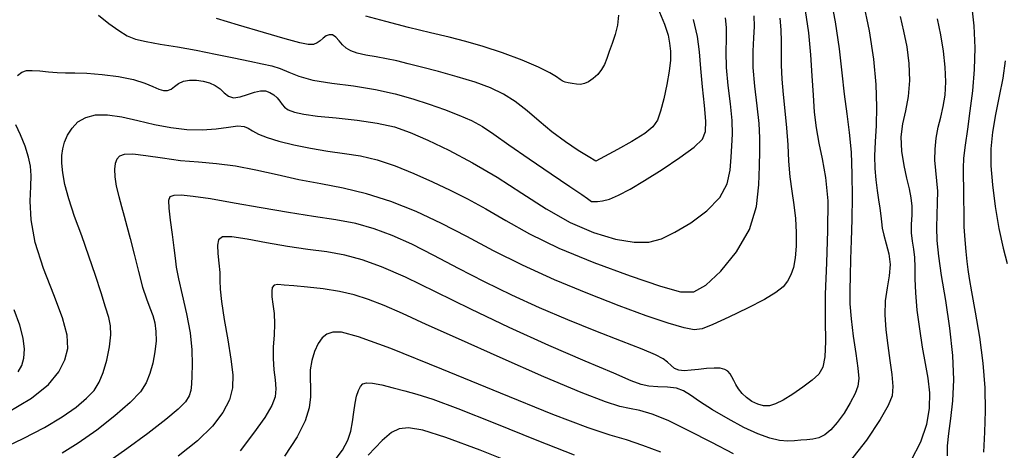
# Model space of a CAD drawing. Extents: x 351568 to 354768, y 1027137 to 1030295.
# Drawn here: x 352637 to 352787, y 1027622 to 1027687 of the extents above; entities that cross this region are included whole.
import ezdxf

# ---------------------------------------------------------------- set-up
doc = ezdxf.new("R2010")
doc.units = 0
doc.header["$LTSCALE"] = 25
doc.header["$MEASUREMENT"] = 0
doc.layers.add('INDEX', color=1, linetype='CONTINUOUS')
doc.layers.add('INTER', color=33, linetype='CONTINUOUS')

msp = doc.modelspace()

# ---------------------------------------------------------------- linework, layer by layer
at = {"layer": 'INDEX', "linetype": 'CONTINUOUS', "flags": 128}
for points in [[(352634.65, 1027621.74), (352638.03, 1027623.34), (352641.26, 1027625.02), (352643.95, 1027626.63), (352646.07, 1027628.12), (352647.65, 1027629.46), (352648.79, 1027630.66), (352649.59, 1027631.9), (352650.2, 1027633.39), (352650.73, 1027635.26), (352651.13, 1027637.27), (352651.34, 1027639.08), (352651.3, 1027640.47), (352651.03, 1027641.74), (352650.54, 1027643.3), (352649.86, 1027645.46), (352649.02, 1027648.12), (352648.02, 1027651.08), (352646.92, 1027654.14), (352645.84, 1027657.09), (352644.95, 1027659.75), (352644.36, 1027661.95), (352644.05, 1027663.74), (352643.92, 1027665.18), (352643.91, 1027666.36), (352644.04, 1027667.38), (352644.32, 1027668.38), (352644.78, 1027669.46), (352645.45, 1027670.52), (352646.35, 1027671.45), (352647.52, 1027672.14), (352649, 1027672.53), (352650.83, 1027672.56), (352653, 1027672.23), (352655.42, 1027671.66), (352657.95, 1027671.06), (352660.45, 1027670.59), (352662.89, 1027670.3), (352665.21, 1027670.24), (352667.36, 1027670.41), (352669.22, 1027670.68), (352670.65, 1027670.85), (352671.57, 1027670.78), (352672.21, 1027670.51), (352672.86, 1027670.11), (352673.79, 1027669.62), (352675.1, 1027669.08), (352676.87, 1027668.52), (352679.13, 1027667.97), (352681.69, 1027667.45), (352684.31, 1027667.02), (352686.81, 1027666.68), (352689.26, 1027666.29), (352691.81, 1027665.69), (352694.54, 1027664.76), (352697.38, 1027663.6), (352700.19, 1027662.34), (352702.87, 1027661.09), (352705.53, 1027659.78), (352708.3, 1027658.27), (352711.34, 1027656.48), (352714.93, 1027654.47), (352719.37, 1027652.29), (352724.73, 1027650.08), (352730.21, 1027648.05), (352734.83, 1027646.48), (352737.86, 1027645.61), (352739.87, 1027645.61), (352741.7, 1027646.65), (352743.99, 1027648.78), (352746.38, 1027651.73), (352748.33, 1027655.12), (352749.39, 1027658.6), (352749.79, 1027661.9), (352749.88, 1027664.75), (352749.93, 1027667.02), (352749.94, 1027669.03), (352749.81, 1027671.23), (352749.52, 1027673.92), (352749.17, 1027676.88), (352748.92, 1027679.74), (352748.89, 1027682.2), (352749, 1027684.26), (352749.11, 1027685.98), (352749.06, 1027687.57)], [(352771.24, 1027687.49), (352771.76, 1027685.23), (352772.25, 1027682.89), (352772.56, 1027680.35), (352772.63, 1027677.75), (352772.45, 1027675.3), (352772.05, 1027673.16), (352771.61, 1027671.18), (352771.35, 1027669.18), (352771.44, 1027667.02), (352771.77, 1027664.86), (352772.2, 1027662.9), (352772.58, 1027661.3), (352772.86, 1027659.94), (352773, 1027658.66), (352772.99, 1027657.3), (352772.93, 1027655.92), (352772.93, 1027654.58), (352773.06, 1027653.34), (352773.25, 1027652.12), (352773.41, 1027650.83), (352773.46, 1027649.37), (352773.47, 1027647.62), (352773.55, 1027645.47), (352773.78, 1027642.85), (352774.15, 1027640), (352774.59, 1027637.23), (352775.05, 1027634.76), (352775.44, 1027632.49), (352775.68, 1027630.27), (352775.65, 1027627.96), (352775.23, 1027625.48), (352774.31, 1027622.81), (352772.85, 1027619.96)], [(352734.87, 1027621.27), (352732.16, 1027622.29), (352729.67, 1027623.12), (352727.2, 1027623.87), (352723.84, 1027624.98), (352718.47, 1027627.01), (352710.52, 1027630.23), (352701.6, 1027633.9), (352693.88, 1027637.01), (352688.97, 1027638.81), (352686.38, 1027639.5), (352685.07, 1027639.51), (352684.16, 1027639.21), (352683.43, 1027638.64), (352682.82, 1027637.77), (352682.28, 1027636.58), (352681.86, 1027635.2), (352681.62, 1027633.79), (352681.6, 1027632.45), (352681.66, 1027631.11), (352681.67, 1027629.67), (352681.47, 1027628.02), (352680.86, 1027626.04), (352679.66, 1027623.6), (352677.74, 1027620.68)]]:
    msp.add_lwpolyline(points, dxfattribs=at)
at = {"layer": 'INTER', "linetype": 'CONTINUOUS', "flags": 128}
for points in [[(352760.48, 1027691.19), (352761.35, 1027686.68), (352761.96, 1027682.59), (352762.38, 1027678.93), (352762.74, 1027675.66), (352763.13, 1027672.7), (352763.5, 1027669.85), (352763.78, 1027666.85), (352763.91, 1027663.53), (352763.93, 1027660.06), (352763.88, 1027656.63), (352763.79, 1027653.46), (352763.71, 1027650.59), (352763.63, 1027648.08), (352763.58, 1027645.89), (352763.61, 1027643.8), (352763.79, 1027641.53), (352764.12, 1027638.92), (352764.5, 1027636.27), (352764.82, 1027634.03), (352764.95, 1027632.46), (352764.83, 1027631.32), (352764.4, 1027630.18), (352763.66, 1027628.76), (352762.71, 1027627.21), (352761.69, 1027625.77), (352760.72, 1027624.67), (352759.8, 1027623.9), (352758.9, 1027623.43), (352757.99, 1027623.22), (352757.08, 1027623.15), (352756.15, 1027623.1), (352755.21, 1027623.01), (352754.16, 1027622.94), (352752.93, 1027623.03), (352751.42, 1027623.38), (352749.62, 1027624.04), (352747.5, 1027625.02), (352745.11, 1027626.31), (352742.75, 1027627.7), (352740.76, 1027628.97), (352739.37, 1027629.93), (352738.34, 1027630.59), (352737.28, 1027630.97), (352735.92, 1027631.15), (352734.42, 1027631.22), (352733.05, 1027631.3), (352731.9, 1027631.54), (352730.38, 1027632.12), (352727.72, 1027633.26), (352723.4, 1027635.1), (352717.88, 1027637.49), (352711.87, 1027640.2), (352706.01, 1027643), (352700.66, 1027645.63), (352696.09, 1027647.84), (352692.47, 1027649.43), (352689.53, 1027650.5), (352686.86, 1027651.21), (352684.13, 1027651.69), (352681.25, 1027652.09), (352678.19, 1027652.53), (352675.01, 1027653.1), (352672.04, 1027653.65), (352669.71, 1027654), (352668.32, 1027653.99), (352667.69, 1027653.56), (352667.54, 1027652.71), (352667.6, 1027651.45), (352667.75, 1027650), (352667.88, 1027648.59), (352667.92, 1027647.38), (352667.97, 1027646.04), (352668.15, 1027644.15), (352668.57, 1027641.45), (352669.1, 1027638.34), (352669.58, 1027635.38), (352669.86, 1027633), (352669.83, 1027631.05), (352669.37, 1027629.24), (352668.37, 1027627.31), (352666.77, 1027625.23), (352664.5, 1027623.01), (352661.59, 1027620.68)], [(352765.59, 1027689.87), (352766.53, 1027685.31), (352767.19, 1027681.02), (352767.55, 1027677.15), (352767.66, 1027673.77), (352767.59, 1027670.9), (352767.45, 1027668.45), (352767.34, 1027666.31), (352767.37, 1027664.39), (352767.52, 1027662.64), (352767.73, 1027661.05), (352767.95, 1027659.61), (352768.16, 1027658.33), (352768.32, 1027657.21), (352768.41, 1027656.25), (352768.52, 1027655.31), (352768.74, 1027654.25), (352769.12, 1027652.94), (352769.51, 1027651.43), (352769.71, 1027649.78), (352769.57, 1027648.07), (352769.25, 1027646.26), (352768.98, 1027644.29), (352768.93, 1027642.13), (352769.07, 1027639.84), (352769.34, 1027637.49), (352769.67, 1027635.18), (352769.96, 1027633.05), (352770.11, 1027631.26), (352770, 1027629.85), (352769.43, 1027628.37), (352768.18, 1027626.21), (352766.11, 1027623.08), (352763.5, 1027619.74)], [(352782.06, 1027689.27), (352782.42, 1027686.07), (352782.58, 1027682.74), (352782.49, 1027679.41), (352782.22, 1027676.19), (352781.84, 1027673.15), (352781.45, 1027670.38), (352781.1, 1027667.95), (352780.86, 1027665.96), (352780.79, 1027664.41), (352780.81, 1027663.06), (352780.86, 1027661.58), (352780.88, 1027659.75), (352780.89, 1027657.66), (352780.93, 1027655.53), (352781.05, 1027653.52), (352781.21, 1027651.74), (352781.37, 1027650.25), (352781.51, 1027649.04), (352781.7, 1027647.67), (352782.05, 1027645.62), (352782.62, 1027642.53), (352783.27, 1027638.74), (352783.8, 1027634.77), (352784.08, 1027631.03), (352784.14, 1027627.56), (352784.06, 1027624.32), (352783.91, 1027621.29)], [(352649.46, 1027687.71), (352651.06, 1027686.43), (352652.53, 1027685.33), (352653.8, 1027684.56), (352655.09, 1027684.05), (352656.7, 1027683.66), (352658.85, 1027683.27), (352661.45, 1027682.85), (352664.31, 1027682.36), (352667.24, 1027681.78), (352670.02, 1027681.19), (352672.44, 1027680.68), (352674.32, 1027680.31), (352675.81, 1027679.98), (352677.08, 1027679.58), (352678.36, 1027679.03), (352679.91, 1027678.41), (352682.04, 1027677.83), (352684.91, 1027677.35), (352688.22, 1027676.92), (352691.53, 1027676.41), (352694.51, 1027675.75), (352697.19, 1027674.97), (352699.67, 1027674.15), (352702.03, 1027673.33), (352704.22, 1027672.51), (352706.14, 1027671.67), (352707.79, 1027670.75), (352709.53, 1027669.59), (352711.81, 1027667.99), (352714.9, 1027665.86), (352718.24, 1027663.58), (352721.08, 1027661.65), (352722.86, 1027660.42), (352723.75, 1027659.8), (352724.35, 1027659.35)], [(352756.83, 1027688.4), (352757.31, 1027685.02), (352757.63, 1027681.67), (352757.83, 1027678.47), (352758, 1027675.53), (352758.19, 1027672.92), (352758.46, 1027670.54), (352758.86, 1027668.25), (352759.39, 1027665.85), (352759.91, 1027663.03), (352760.23, 1027659.47), (352760.22, 1027654.98), (352760.03, 1027650.03), (352759.86, 1027645.28), (352759.84, 1027641.26), (352759.87, 1027638.08), (352759.81, 1027635.74), (352759.49, 1027634.18), (352758.86, 1027633.11), (352757.85, 1027632.19), (352756.47, 1027631.15), (352754.93, 1027630.09), (352753.48, 1027629.19), (352752.32, 1027628.6), (352751.37, 1027628.33), (352750.5, 1027628.33), (352749.6, 1027628.57), (352748.71, 1027628.99), (352747.91, 1027629.56), (352747.23, 1027630.2), (352746.7, 1027630.88), (352746.28, 1027631.55), (352745.96, 1027632.16), (352745.69, 1027632.71), (352745.42, 1027633.18), (352745.08, 1027633.56), (352744.61, 1027633.84), (352743.92, 1027634.01), (352742.96, 1027634.04), (352741.82, 1027633.98), (352740.62, 1027633.85), (352739.48, 1027633.71), (352738.45, 1027633.63), (352737.6, 1027633.71), (352736.96, 1027634), (352736.44, 1027634.44), (352735.91, 1027634.93), (352735.23, 1027635.44), (352734.06, 1027636.07), (352732.04, 1027636.93), (352728.93, 1027638.15), (352725.03, 1027639.66), (352720.76, 1027641.37), (352716.46, 1027643.2), (352712.23, 1027645.13), (352708.11, 1027647.14), (352704.13, 1027649.19), (352700.4, 1027651.15), (352697.04, 1027652.87), (352694.08, 1027654.22), (352691.34, 1027655.23), (352688.56, 1027656), (352685.51, 1027656.58), (352682.12, 1027657.1), (352678.33, 1027657.68), (352674.17, 1027658.38), (352670.06, 1027659.12), (352666.49, 1027659.75), (352663.83, 1027660.14), (352662.03, 1027660.31), (352660.91, 1027660.29), (352660.3, 1027660.09), (352660.08, 1027659.52), (352660.14, 1027658.36), (352660.37, 1027656.51), (352660.66, 1027654.33), (352660.92, 1027652.31), (352661.09, 1027650.76), (352661.27, 1027649.36), (352661.6, 1027647.61), (352662.18, 1027645.18), (352662.84, 1027642.31), (352663.38, 1027639.4), (352663.63, 1027636.8), (352663.68, 1027634.6), (352663.63, 1027632.86), (352663.59, 1027631.59), (352663.48, 1027630.64), (352663.22, 1027629.82), (352662.67, 1027628.94), (352661.59, 1027627.81), (352659.71, 1027626.22), (352656.94, 1027624.08), (352653.76, 1027621.75), (352650.84, 1027619.68)], [(352728.43, 1027687.67), (352728.29, 1027686.19), (352727.93, 1027684.75), (352727.48, 1027683.38), (352727.03, 1027682.14), (352726.66, 1027681.1), (352726.31, 1027680.21), (352725.88, 1027679.42), (352725.3, 1027678.69), (352724.62, 1027678.05), (352723.92, 1027677.56), (352723.29, 1027677.28), (352722.68, 1027677.17), (352722.06, 1027677.18), (352721.42, 1027677.28), (352720.82, 1027677.41), (352720.36, 1027677.52), (352720.09, 1027677.6), (352719.9, 1027677.7), (352719.61, 1027677.91), (352719.06, 1027678.31), (352718.03, 1027678.93), (352716.31, 1027679.77), (352713.81, 1027680.83), (352710.85, 1027681.94), (352707.91, 1027682.94), (352705.28, 1027683.69), (352702.73, 1027684.32), (352699.9, 1027684.99), (352696.56, 1027685.81), (352693.11, 1027686.7), (352690.07, 1027687.54)], [(352734.42, 1027688.77), (352735.45, 1027686.31), (352735.98, 1027684.67), (352736.22, 1027683.44), (352736.34, 1027682.23), (352736.34, 1027680.86), (352736.17, 1027679.19), (352735.81, 1027677.13), (352735.33, 1027674.99), (352734.84, 1027673.11), (352734.37, 1027671.75), (352733.68, 1027670.72), (352732.44, 1027669.71), (352730.49, 1027668.5), (352728.29, 1027667.26), (352725, 1027665.48)], [(352637.15, 1027678.51), (352637.81, 1027679.04), (352638.53, 1027679.28), (352639.41, 1027679.3), (352640.55, 1027679.2), (352641.85, 1027679.06), (352643.18, 1027678.95), (352644.46, 1027678.93), (352645.89, 1027678.94), (352647.69, 1027678.89), (352650.01, 1027678.69), (352652.51, 1027678.35), (352654.79, 1027677.9), (352656.51, 1027677.37), (352657.73, 1027676.84), (352658.63, 1027676.44), (352659.35, 1027676.23), (352659.95, 1027676.24), (352660.49, 1027676.45), (352661.03, 1027676.83), (352661.62, 1027677.28), (352662.36, 1027677.65), (352663.29, 1027677.83), (352664.34, 1027677.82), (352665.38, 1027677.67), (352666.34, 1027677.4), (352667.2, 1027677.01), (352667.93, 1027676.5), (352668.56, 1027675.9), (352669.2, 1027675.37), (352669.98, 1027675.11), (352670.99, 1027675.25), (352672.11, 1027675.62), (352673.18, 1027676), (352674.09, 1027676.19), (352674.85, 1027676.16), (352675.5, 1027675.95), (352676.08, 1027675.58), (352676.58, 1027675.1), (352677, 1027674.6), (352677.34, 1027674.13), (352677.72, 1027673.7), (352678.3, 1027673.31), (352679.22, 1027672.96), (352680.65, 1027672.64), (352682.75, 1027672.35), (352685.57, 1027672.06), (352688.74, 1027671.72), (352691.8, 1027671.29), (352694.41, 1027670.7), (352696.83, 1027669.86), (352699.49, 1027668.7), (352702.67, 1027667.15), (352706.26, 1027665.24), (352710.02, 1027663.04), (352713.75, 1027660.63), (352717.44, 1027658.25), (352721.09, 1027656.18), (352724.68, 1027654.63), (352728.01, 1027653.64), (352730.84, 1027653.17), (352733.05, 1027653.19), (352734.97, 1027653.7), (352737, 1027654.7), (352739.43, 1027656.14), (352741.88, 1027657.94), (352743.85, 1027659.95), (352744.96, 1027662.06), (352745.42, 1027664.15), (352745.57, 1027666.09), (352745.69, 1027667.84), (352745.77, 1027669.62), (352745.7, 1027671.69), (352745.44, 1027674.22), (352745.11, 1027677.01), (352744.86, 1027679.73), (352744.8, 1027682.11), (352744.85, 1027684.13), (352744.87, 1027685.81), (352744.7, 1027687.3)], [(352752.98, 1027687.21), (352753.1, 1027685.44), (352753.14, 1027683.7), (352753.14, 1027681.93), (352753.17, 1027680.06), (352753.27, 1027677.98), (352753.48, 1027675.65), (352753.74, 1027673.13), (352753.98, 1027670.54), (352754.15, 1027667.96), (352754.3, 1027665.47), (352754.49, 1027663.11), (352754.77, 1027660.93), (352755.08, 1027658.84), (352755.33, 1027656.76), (352755.46, 1027654.64), (352755.44, 1027652.59), (352755.3, 1027650.78), (352755.03, 1027649.34), (352754.64, 1027648.2), (352754.12, 1027647.25), (352753.44, 1027646.4), (352752.36, 1027645.51), (352750.61, 1027644.45), (352748.05, 1027643.14), (352745.22, 1027641.8), (352742.78, 1027640.68), (352741.18, 1027640.03), (352739.96, 1027639.86), (352738.42, 1027640.15), (352736, 1027640.87), (352732.67, 1027642), (352728.55, 1027643.52), (352723.78, 1027645.38), (352718.75, 1027647.47), (352713.88, 1027649.68), (352709.47, 1027651.89), (352705.43, 1027654.03), (352701.57, 1027656.02), (352697.71, 1027657.82), (352693.88, 1027659.35), (352690.18, 1027660.55), (352686.65, 1027661.41), (352683.25, 1027662.06), (352679.91, 1027662.68), (352676.59, 1027663.41), (352673.35, 1027664.14), (352670.27, 1027664.73), (352667.4, 1027665.09), (352664.66, 1027665.32), (352661.94, 1027665.57), (352659.2, 1027665.93), (352656.67, 1027666.31), (352654.66, 1027666.55), (352653.36, 1027666.53), (352652.64, 1027666.27), (352652.25, 1027665.79), (352652, 1027665.13), (352651.88, 1027664.26), (352651.93, 1027663.11), (352652.17, 1027661.69), (352652.54, 1027660.12), (352652.95, 1027658.58), (352653.36, 1027657.15), (352653.78, 1027655.64), (352654.27, 1027653.76), (352654.86, 1027651.34), (352655.52, 1027648.72), (352656.17, 1027646.35), (352656.76, 1027644.56), (352657.28, 1027643.21), (352657.7, 1027642.06), (352658.02, 1027640.9), (352658.2, 1027639.62), (352658.21, 1027638.17), (352658.03, 1027636.52), (352657.7, 1027634.8), (352657.27, 1027633.2), (352656.72, 1027631.81), (352655.83, 1027630.44), (352654.3, 1027628.83), (352651.97, 1027626.81), (352649.19, 1027624.63), (352646.4, 1027622.64), (352643.94, 1027621.09)], [(352725, 1027665.48), (352723.84, 1027666.2), (352722.35, 1027667.14), (352720.4, 1027668.43), (352718.33, 1027669.94), (352716.38, 1027671.55), (352714.56, 1027673.13), (352712.78, 1027674.54), (352710.97, 1027675.69), (352708.99, 1027676.65), (352706.67, 1027677.5), (352703.95, 1027678.33), (352701.12, 1027679.1), (352698.54, 1027679.77), (352696.48, 1027680.31), (352694.79, 1027680.73), (352693.23, 1027681.06), (352691.64, 1027681.33), (352690.09, 1027681.6), (352688.78, 1027681.89), (352687.81, 1027682.24), (352687.11, 1027682.66), (352686.55, 1027683.18), (352686.02, 1027683.78), (352685.5, 1027684.33), (352685, 1027684.69), (352684.51, 1027684.72), (352684.04, 1027684.52), (352683.59, 1027684.17), (352683.14, 1027683.79), (352682.66, 1027683.46), (352682.1, 1027683.24), (352681.33, 1027683.21), (352680.04, 1027683.46), (352677.83, 1027684.07), (352674.51, 1027685.06), (352670.74, 1027686.19), (352667.37, 1027687.19)], [(352724.35, 1027659.35), (352724.73, 1027659.34), (352725.24, 1027659.35), (352726.01, 1027659.45), (352727.07, 1027659.74), (352728.44, 1027660.32), (352730.2, 1027661.25), (352732.42, 1027662.56), (352735.1, 1027664.24), (352737.79, 1027666.03), (352739.96, 1027667.62), (352741.2, 1027668.82), (352741.68, 1027669.98), (352741.7, 1027671.58), (352741.5, 1027673.95), (352741.22, 1027676.78), (352740.95, 1027679.6), (352740.74, 1027682.09), (352740.43, 1027684.45), (352739.82, 1027687.01)], [(352778.41, 1027620.71), (352778.41, 1027622.23), (352778.63, 1027624.09), (352778.93, 1027626.36), (352779.22, 1027629.06), (352779.37, 1027632.25), (352779.25, 1027635.95), (352778.79, 1027640.11), (352778.16, 1027644.33), (352777.54, 1027648.1), (352777.11, 1027651.08), (352776.88, 1027653.43), (352776.81, 1027655.43), (352776.85, 1027657.35), (352776.93, 1027659.18), (352776.94, 1027660.91), (352776.81, 1027662.52), (352776.63, 1027664.08), (352776.5, 1027665.65), (352776.53, 1027667.31), (352776.7, 1027668.99), (352777, 1027670.64), (352777.39, 1027672.2), (352777.78, 1027673.79), (352778.07, 1027675.54), (352778.18, 1027677.55), (352778.09, 1027679.79), (352777.82, 1027682.2), (352777.39, 1027684.7), (352776.91, 1027687.13)], [(352787.2, 1027680.76), (352786.81, 1027678.12), (352786.27, 1027675.37), (352785.7, 1027672.58), (352785.24, 1027669.89), (352785.01, 1027667.35), (352785.02, 1027664.76), (352785.26, 1027661.9), (352785.68, 1027658.62), (352786.24, 1027655.25), (352786.87, 1027652.25), (352787.51, 1027649.96)], [(352635.53, 1027627.22), (352639.28, 1027629.46), (352641.87, 1027631.56), (352643.46, 1027633.5), (352644.36, 1027635.3), (352644.79, 1027637.04), (352644.71, 1027639.04), (352644.01, 1027641.68), (352642.68, 1027645.2), (352641.11, 1027649.2), (352639.84, 1027653.15), (352639.22, 1027656.58), (352639.1, 1027659.41), (352639.19, 1027661.63), (352639.24, 1027663.31), (352639.14, 1027664.71), (352638.84, 1027666.12), (352638.31, 1027667.77), (352637.62, 1027669.49), (352636.9, 1027671.02)], [(352745.92, 1027621), (352742.63, 1027622.71), (352739.16, 1027624.53), (352736.02, 1027626.07), (352733.55, 1027627.06), (352731.67, 1027627.61), (352730.14, 1027627.92), (352728.65, 1027628.23), (352726.48, 1027628.9), (352722.79, 1027630.33), (352717.12, 1027632.73), (352710.46, 1027635.65), (352704.15, 1027638.47), (352699.26, 1027640.68), (352695.64, 1027642.32), (352692.86, 1027643.54), (352690.49, 1027644.48), (352688.3, 1027645.19), (352686.05, 1027645.71), (352683.61, 1027646.08), (352681.21, 1027646.34), (352679.15, 1027646.53), (352677.68, 1027646.67), (352676.73, 1027646.73), (352676.17, 1027646.63), (352675.87, 1027646.31), (352675.77, 1027645.74), (352675.82, 1027644.9), (352675.97, 1027643.76), (352676.14, 1027642.36), (352676.21, 1027640.78), (352676.15, 1027639.05), (352676.02, 1027637.26), (352675.98, 1027635.49), (352676.11, 1027633.8), (352676.3, 1027632.26), (352676.4, 1027630.89), (352676.28, 1027629.67), (352675.77, 1027628.34), (352674.71, 1027626.56), (352673.03, 1027624.14), (352670.96, 1027621.45)], [(352637.25, 1027633.5), (352637.84, 1027634.44), (352638.15, 1027635.54), (352638.22, 1027636.9), (352638.02, 1027638.58), (352637.5, 1027640.59), (352636.66, 1027642.92)], [(352684.95, 1027619.5), (352686.52, 1027621.57), (352687.35, 1027623.1), (352687.77, 1027624.45), (352688.03, 1027625.89), (352688.24, 1027627.36), (352688.44, 1027628.7), (352688.67, 1027629.79), (352688.95, 1027630.63), (352689.25, 1027631.24), (352689.62, 1027631.63), (352690.18, 1027631.81), (352691.11, 1027631.76), (352692.51, 1027631.48), (352694.22, 1027631.05), (352696.01, 1027630.58), (352697.83, 1027630.09), (352700.26, 1027629.3), (352704.07, 1027627.89), (352709.67, 1027625.67), (352716.03, 1027623.1), (352721.74, 1027620.84)], [(352713.54, 1027619.15), (352707.44, 1027621.57), (352702.25, 1027623.51), (352698.73, 1027624.6), (352696.55, 1027624.96), (352695.15, 1027624.81), (352693.98, 1027624.26), (352692.55, 1027623.05), (352690.43, 1027620.8)]]:
    msp.add_lwpolyline(points, dxfattribs=at)

doc.saveas('drawing.dxf')
